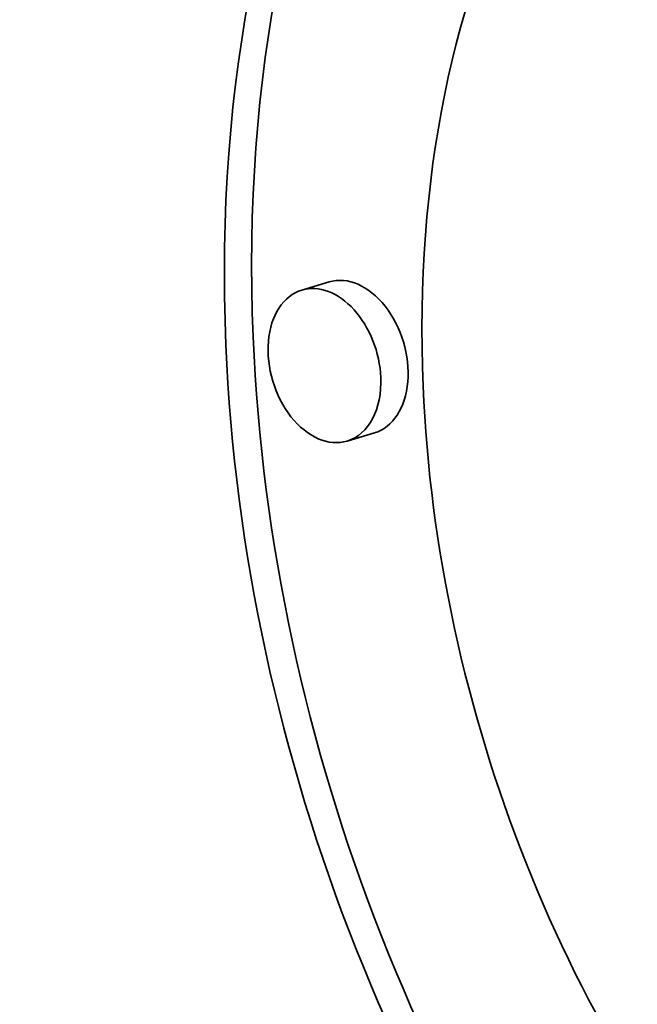
# Model space of a CAD drawing. Extents: x 0 to 10.8, y 0 to 8.3.
# Drawn here: x 8.2 to 8.2, y 3.5 to 3.6 of the extents above; entities that cross this region are included whole.
import ezdxf

# ---------------------------------------------------------------- set-up
doc = ezdxf.new("R2010")
doc.units = 0
doc.header["$MEASUREMENT"] = 0
doc.layers.get('0').update_dxf_attribs({"lineweight": 13})

msp = doc.modelspace()

# ---------------------------------------------------------------- linework, layer by layer
at = {"color": 7, "lineweight": 35, "ltscale": 6.59486e-05}
for p, q in [((8.200797, 3.551777), (8.19827, 3.55102)), ((8.204988, 3.53777), (8.202461, 3.537014))]:
    msp.add_line(p, q, dxfattribs=at)
at = {"color": 7, "lineweight": 35, "ltscale": 0.03937}
for centre, major_axis, start_param, end_param in [((8.202522, 5.305579), (0.605245, -2.022117), 3.141552, 6.283145), ((8.277408, 3.527923), (0.034585, -0.11555), 3.141624, 4.357078), ((8.279935, 3.52868), (-0.034585, 0.11555), 0.016135, 1.215485), ((8.277408, 3.527923), (0.027249, -0.091039), 3.141624, 4.357078), ((8.202893, 3.544774), (-0.002096, 0.007003), 3.141472, 6.283065), ((8.200365, 3.544017), (0.002096, -0.007003), 3.141472, 6.283065), ((8.200365, 3.544017), (0.002096, -0.007003), 1.215485, 3.141472), ((8.279935, 3.52868), (-0.034585, 0.11555), 1.215485, 3.125851), ((8.277408, 3.527923), (0.034585, -0.11555), 4.357078, 6.283216), ((8.200365, 3.544017), (0.002096, -0.007003), 6.283065, 7.498671), ((8.277408, 3.527923), (0.027249, -0.091039), 4.357078, 6.283216)]:
    msp.add_ellipse(centre, major_axis=major_axis, ratio=0.684483, start_param=start_param, end_param=end_param, dxfattribs=at)

doc.saveas('drawing.dxf')
